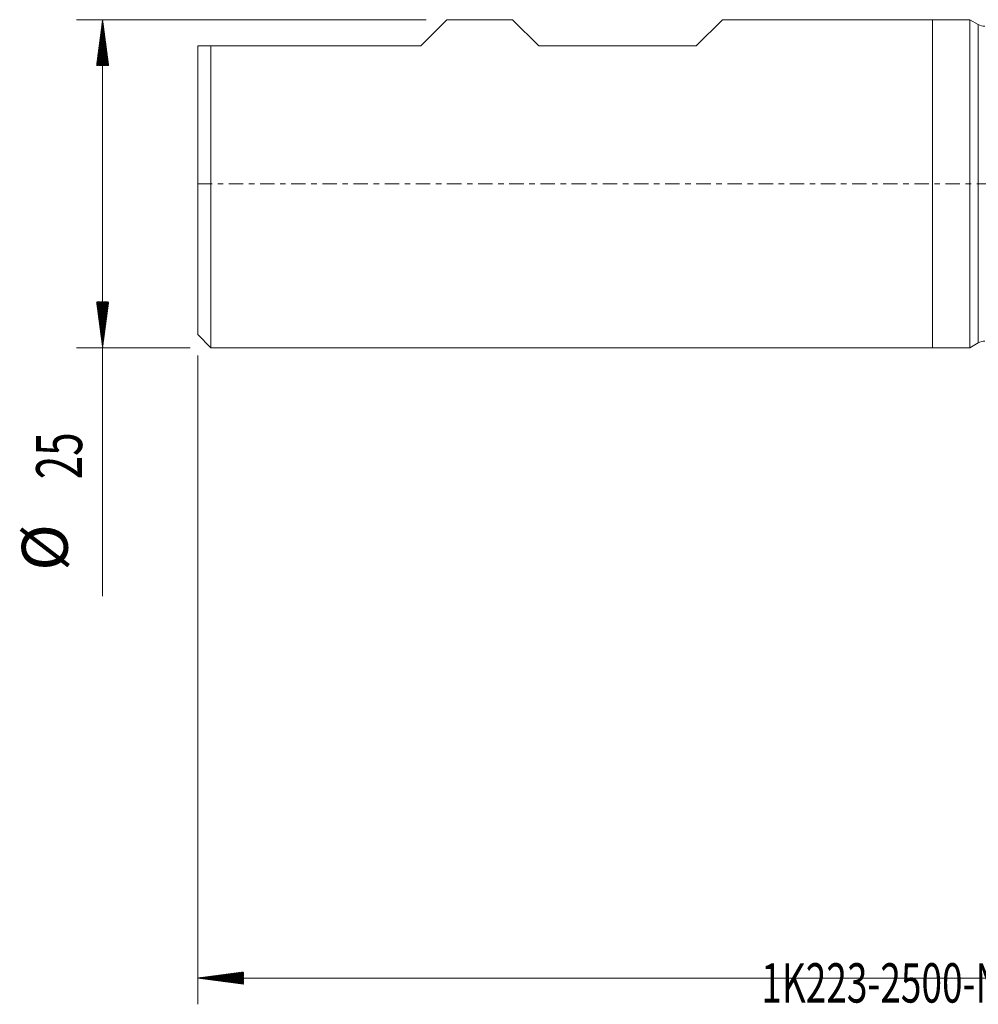
# Model space of a CAD drawing. Units: millimetres. Extents: x -70 to 93, y -63 to 35.
# Drawn here: x -70 to 3, y -63 to 12 of the extents above; entities that cross this region are included whole.
import ezdxf

# ---------------------------------------------------------------- set-up
doc = ezdxf.new("R2010")
doc.units = ezdxf.units.MM
doc.linetypes.add('CENTER', pattern=[47.5, 22, -8.5, 8.5, -8.5])
for name, color, linetype in [('1', 4, 'Continuous'), ('SK1', 4, 'Continuous'), ('SK2', 7, 'Continuous'), ('SK4', 2, 'CENTER'), ('SK6', 5, 'Continuous')]:
    doc.layers.add(name, color=color, linetype=linetype)
doc.styles.add('iso_b_vert', font='simplex.shx')

msp = doc.modelspace()

# ---------------------------------------------------------------- hatches: boundary and pattern name
at = {"layer": 'SK2', "lineweight": 13}
h = msp.add_hatch(dxfattribs=at)
h.set_pattern_fill('ANSI31', color=256, scale=0.0062, style=0)
h.paths.add_polyline_path([(-63.25, 12.5), (-62.789, 9), (-63.711, 9)])
h = msp.add_hatch(dxfattribs=at)
h.set_pattern_fill('ANSI31', color=256, scale=0.0062, style=0)
h.paths.add_polyline_path([(-63.25, -12.5), (-63.711, -9), (-62.789, -9)])
h = msp.add_hatch(dxfattribs=at)
h.set_pattern_fill('ANSI31', color=256, scale=0.0062, style=0)
h.paths.add_polyline_path([(-56, -60.535), (-52.5, -60.075), (-52.5, -60.996)])

# ---------------------------------------------------------------- linework, layer by layer
at = {"layer": '1', "lineweight": 18}
for p, q in [((0, 12.5), (0, 0)), ((2.864, 12.5), (0, 12.5)), ((2.864, 12.5), (2.864, 0)), ((3.498, 12.134), (2.864, 12.5)), ((0, 0), (0, -12.5)), ((2.864, 0), (2.864, -12.5)), ((0, -12.5), (2.864, -12.5)), ((2.864, -12.5), (3.498, -12.134))]:
    msp.add_line(p, q, dxfattribs=at)
at = {"layer": '1', "lineweight": 13}
for p, q in [((3.498, 12.134), (3.498, 0)), ((3.498, 0), (3.498, -12.134))]:
    msp.add_line(p, q, dxfattribs=at)
at = {"layer": '1', "lineweight": 18}
for centre, start, end in [((3.998, 13), 240, 270), ((3.998, -13), 90, 120)]:
    msp.add_arc(centre, 1, start, end, dxfattribs=at)
at = {"layer": 'SK1', "lineweight": 18}
for p, q in [((-39, 10.5), (-37, 12.5)), ((-32, 12.5), (-37, 12.5)), ((-30, 10.5), (-32, 12.5)), ((-18, 10.5), (-16, 12.5)), ((0, 12.5), (-16, 12.5)), ((0, 12.5), (0, 0)), ((-56, -11.5), (-56, 10.5)), ((-55, 10.5), (-39, 10.5)), ((-55, 10.5), (-55, -12.5)), ((-30, 10.5), (-18, 10.5)), ((0, 0), (0, -12.5)), ((-56, -11.5), (-55, -12.5)), ((-55, -12.5), (0, -12.5))]:
    msp.add_line(p, q, dxfattribs=at)
msp.add_open_spline([(-55, 10.5), (-55.046, 10.5), (-55.092, 10.5), (-55.182, 10.5), (-55.227, 10.5), (-55.36, 10.5), (-55.446, 10.5), (-55.697, 10.5), (-55.854, 10.5), (-56, 10.5)], degree=3, knots=[0, 0, 0, 0, 0.125, 0.125, 0.25, 0.25, 0.5, 0.5, 1, 1, 1, 1], dxfattribs=at)
at = {"layer": 'SK2', "lineweight": 18}
for p, q in [((-38.587, 12.5), (-65.25, 12.5)), ((-63.25, 12.5), (-63.25, -31.431)), ((-56.587, -12.5), (-65.25, -12.5)), ((-56, -13.088), (-56, -62.535)), ((79, -60.535), (-56, -60.535))]:
    msp.add_line(p, q, dxfattribs=at)
at = {"layer": 'SK4', "lineweight": 18, "ltscale": 0.05}
msp.add_line((-56, 0), (79, 0), dxfattribs=at)

# ---------------------------------------------------------------- texts
at = {"layer": 'SK2', "lineweight": 18, "char_height": 3.5, "attachment_point": 7, "rotation": 90, "line_spacing_factor": 1.084337, "style": 'iso_b_vert'}
for s, insert in [('\\W0.6740;25', (-64.815, -22.523)), ('%%c', (-64.815, -29.496))]:
    msp.add_mtext(s, dxfattribs=dict(at, insert=insert))
at = {"layer": 'SK6', "lineweight": 18, "insert": (-13.048, -62.404), "char_height": 3, "attachment_point": 7, "line_spacing_factor": 1.084337, "style": 'iso_b_vert'}
msp.add_mtext('\\W0.6902;1K223-2500-NH       H10F', dxfattribs=at)

doc.saveas('drawing.dxf')
